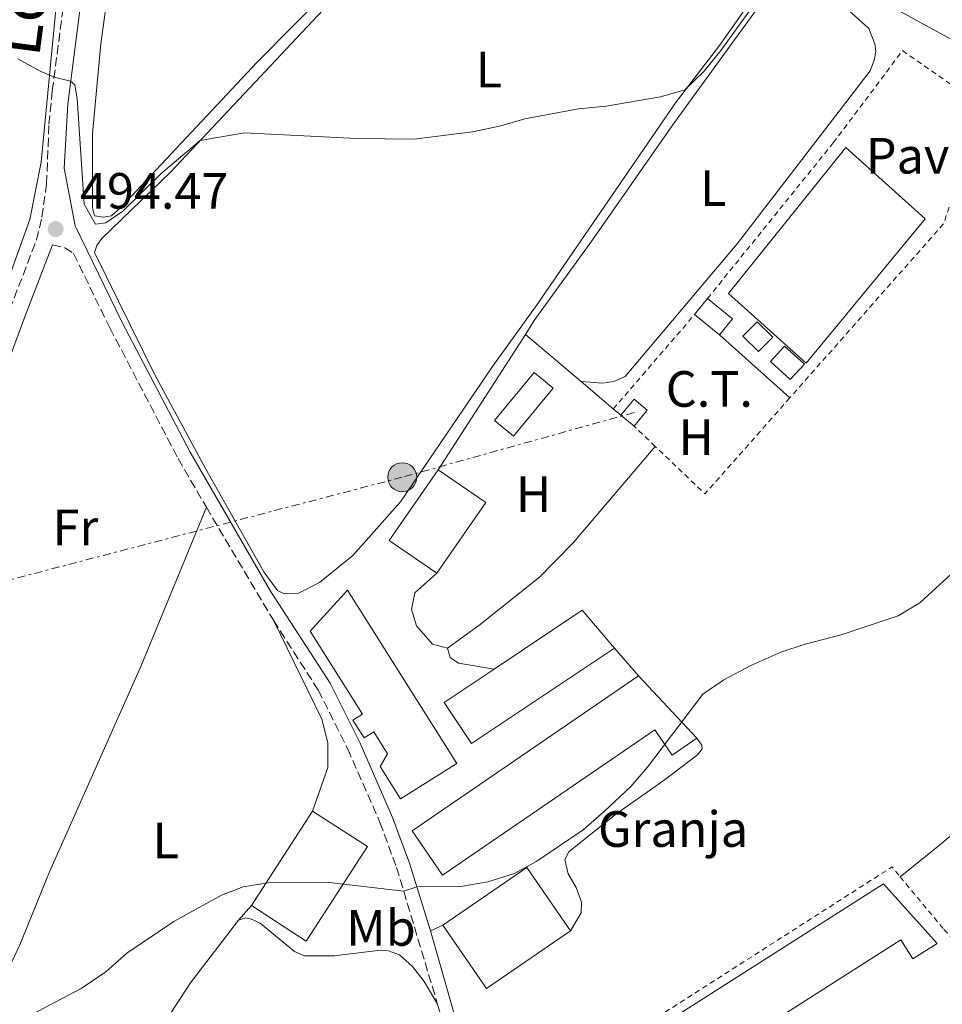
# Model space of a CAD drawing. Units: metres. Extents: x 631590 to 635081, y 4715800 to 4718179.
# Drawn here: x 634497 to 634678, y 4716216 to 4716409 of the extents above; entities that cross this region are included whole.
import ezdxf
from ezdxf.enums import TextEntityAlignment as Align

# ---------------------------------------------------------------- set-up
doc = ezdxf.new("R2010")
doc.units = ezdxf.units.M
doc.header["$MEASUREMENT"] = 0
for name, pattern in [('DGN Style 2', [1.7399219301090239, 1.043953158065414, -0.6959687720436097]), ('DGN Style 3', [2.435890702152634, 1.739921930109024, -0.6959687720436097]), ('DGN Style 7', [3.4798438602180486, 1.565929737098122, -0.6959687720436097, 0.5219765790327072, -0.6959687720436097])]:
    doc.linetypes.add(name, pattern=pattern)
for name, color, linetype, lineweight in [('Camino', 7, 'DGN Style 3', 0), ('Cota de punto acotado terreno', 7, 'Continuous', 0), ('Curva de nivel intermedia', 30, 'Continuous', 0), ('destino de construcciones', 7, 'Continuous', 0), ('Edificio', 1, 'Continuous', 13), ('Etiqueta de uso rústico', 92, 'Continuous', 0), ('Invernadero', 7, 'Continuous', 0), ('Línea  de muro-pared o tapia', 1, 'Continuous', 13), ('Línea de cambio de uso (parcela vista)', 92, 'Continuous', 0), ('Línea eléctrica', 6, 'DGN Style 7', 0), ('Línea telefónica', 7, 'Continuous', 0), ('Margen derecho', 7, 'Continuous', 0), ('Nave industrial', 1, 'Continuous', 13), ('Pavimento', 7, 'Continuous', 0), ('Poste tendido eléctrico', 7, 'Continuous', 0), ('Punto acotado terreno (símbolo)', 7, 'Continuous', 0), ('Tela metálica o alambrada', 7, 'DGN Style 2', 0), ('Transformador', 7, 'Continuous', 0)]:
    doc.layers.add(name, color=color, linetype=linetype, lineweight=lineweight)
doc.styles.add('Style-Arial', font='arial.ttf')

# ---------------------------------------------------------------- blocks, each defined once
blk = doc.blocks.new('5PATER')
at = {"layer": 'Punto acotado terreno (símbolo)', "linetype": 'Continuous', "lineweight": 0}
h = blk.add_hatch(color=51, dxfattribs=at)
edge = h.paths.add_edge_path()
edge.add_ellipse((0, 0), major_axis=(-0.1095731443231308, -0.1110710700762829), ratio=0.9994222409660317, start_angle=0, end_angle=360)
blk = doc.blocks.new('5PELE')
at = {"layer": 'Transformador', "linetype": 'Continuous', "lineweight": 0}
h = blk.add_hatch(color=9, dxfattribs=at)
edge = h.paths.add_edge_path()
edge.add_arc((-2.000000476837158e-05, 0), 0.2850000000000001, 0, 360)
at = {"layer": 'Transformador', "color": 252, "linetype": 'Continuous', "lineweight": 0}
blk.add_circle((-2.000000476837158e-05, 0), 0.2850000000000001, dxfattribs=at)

msp = doc.modelspace()

# ---------------------------------------------------------------- linework, layer by layer
at = {"layer": 'Camino', "color": 7, "linetype": 'DGN Style 3', "lineweight": 0, "extrusion": (0.01421147443260075, -0.02398456285262967, 0.9996113118303634), "elevation": -103608.6100370657, "flags": 128}
msp.add_lwpolyline([(2950086.928218187, 3732625.787018836), (2950086.928218187, 3732599.96090608)], dxfattribs=at)
at = {"layer": 'Camino', "color": 7, "linetype": 'DGN Style 3', "lineweight": 0}
for points in [[(634454.1000000006, 4716254.670000001, 491.3999999999942), (634454.5900000001, 4716252.300000001, 491.1600000000034), (634456.0599999987, 4716248.180000001, 491), (634458.3500000018, 4716244.490000002, 490.6499999999942), (634460.7800000015, 4716242.58, 490.4299999999931), (634465.640000001, 4716241.449999999, 490.0599999999978), (634468.2800000005, 4716241.699999999, 489.779999999999), (634470.9099999992, 4716243.640000002, 489.9100000000035), (634471.3699999996, 4716246.470000002, 489.9799999999959), (634472.7199999974, 4716268.390000002, 490.3099999999977), (634474.4299999997, 4716281.380000001, 491.1900000000023), (634476.9100000006, 4716295.910000003, 491.7100000000065), (634480.4800000002, 4716310.670000001, 492.1799999999931), (634485.5899999999, 4716327.900000001, 492.699999999997), (634494.5500000007, 4716351.99, 493.429999999993), (634499.829999998, 4716365.700000001, 494.320000000007), (634500.8799999985, 4716370.2, 494.3800000000046), (634501.8099999983, 4716376.720000001, 494.5099999999949), (634502.2699999987, 4716388.420000002, 494.7500000000001), (634502.9200000014, 4716394.970000001, 494.9100000000037), (634507.3500000016, 4716428.920000001, 496.0399999999936), (634510.0499999993, 4716440.74, 496.5399999999937), (634511.9600000004, 4716445.590000001, 496.7400000000052)], [(634502.9599999995, 4716364.730000001, 494.320000000007), (634505.3700000012, 4716364.160000001, 494.4400000000024), (634507.1099999979, 4716363.029999999, 494.1999999999971), (634514.2299999992, 4716348.420000001, 493.4499999999971), (634527.6499999971, 4716322.75, 492.9499999999972), (634533.1799999991, 4716313.210000002, 492.6399999999995)], [(634546.3399999999, 4716291.000000001, 491.9199999999983), (634555.1599999998, 4716277.310000001, 491.4900000000052), (634560.949999999, 4716265.720000002, 490.929999999993), (634567.2800000012, 4716251.310000001, 490.4600000000065), (634570.5500000013, 4716242.460000002, 490.1600000000034), (634578.5399999976, 4716215.760000001, 489.2700000000042)], [(634578.5399999976, 4716215.760000001, 489.2700000000042), (634580.9600000005, 4716207.060000001, 488.9900000000054), (634587.8699999994, 4716175.680000002, 488.0000000000001), (634591.5300000008, 4716165.990000002, 487.7200000000012)]]:
    msp.add_polyline3d(points, dxfattribs=at)
at = {"layer": 'Curva de nivel intermedia', "color": 30, "linetype": 'Continuous', "lineweight": 0, "flags": 128}
for points, elevation in [([(634513.4400000002, 4716369.09), (634516.7800000019, 4716371.369999999), (634524.3400000011, 4716378.740000002), (634532.0000000012, 4716385.25), (634540.6700000013, 4716386.720000001), (634562.6600000011, 4716385.619999998), (634573.940000002, 4716385.5), (634585.4300000009, 4716386.91), (634590.7599999995, 4716388.029999998), (634595.7000000017, 4716389.480000001), (634606.2699999994, 4716391.449999998), (634611.7200000011, 4716392), (634622.3400000005, 4716393.779999999), (634627.1600000017, 4716395.189999999), (634630.9200000013, 4716398.84), (634634.2100000015, 4716402.890000001), (634645.3400000005, 4716418.359999999)], 495), ([(634496.1900000012, 4716401.289999999), (634500.560000001, 4716398.849999999), (634503.2700000001, 4716397.669999998), (634506.5300000012, 4716396.88), (634507.3700000016, 4716396.189999999), (634507.8099999997, 4716393.490000002), (634509.1599999998, 4716372.730000001), (634511.4300000007, 4716368.779999998), (634513.4400000002, 4716369.09)], 495), ([(634498.9100000015, 4716213.619999999), (634508.61, 4716218.669999998), (634513.4400000002, 4716221.99), (634517.5599999997, 4716225.630000001), (634526.7800000019, 4716231.82), (634536.1600000008, 4716237.010000001), (634540.4099999999, 4716238.630000001), (634545.3499999996, 4716239.470000002), (634556.7400000001, 4716239.599999999), (634571.9900000007, 4716237.830000001), (634574.520000001, 4716238.66), (634583.1700000011, 4716238.720000001), (634588.4400000017, 4716239.67), (634593.6699999997, 4716241.26), (634598.0500000007, 4716243.67), (634607.2100000004, 4716249.850000001), (634611.320000001, 4716253.470000001), (634616.510000001, 4716258.350000001), (634619.79, 4716262.130000002), (634630.6799999999, 4716276.52), (634634.8200000017, 4716279.3), (634640.0800000011, 4716282.149999999), (634646.0300000011, 4716284.760000001), (634650.7699999998, 4716286.34), (634657.8600000021, 4716288.119999997), (634669.04, 4716291.859999999), (634673.3200000004, 4716294.439999999), (634680.2800000008, 4716300.829999999)], 490.0000000000001)]:
    msp.add_lwpolyline(points, dxfattribs=dict(at, elevation=elevation))
at = {"layer": 'Edificio', "color": 1, "linetype": 'Continuous', "lineweight": 13, "extrusion": (0.006160496707580958, -0.004959393574643045, 0.9999687258588079), "elevation": -18986.52627343603, "flags": 128}
msp.add_lwpolyline([(634621.4431848528, 4716314.078951268), (634618.8832334322, 4716310.898912162), (634613.963018768, 4716314.868960983), (634616.5229701888, 4716318.049000092), (634621.4431848528, 4716314.078951268)], close=True, dxfattribs=at)
at = {"layer": 'Edificio', "color": 51, "linetype": 'Continuous', "lineweight": 13, "elevation": 494.1000000000058, "flags": 128}
msp.add_lwpolyline([(634629.0499999998, 4716351.029999999), (634631.6100000005, 4716354.210000001)], dxfattribs=at)
at = {"layer": 'Edificio', "color": 51, "linetype": 'Continuous', "lineweight": 13, "extrusion": (0.006160496705834886, -0.004959393576806945, 0.999968725858808), "elevation": -18986.52628474986, "flags": 128}
msp.add_lwpolyline([(634616.5229701964, 4716318.049000045), (634621.4431848605, 4716314.078951222), (634618.8832334399, 4716310.898912114)], dxfattribs=at)
at = {"layer": 'Edificio', "color": 51, "linetype": 'Continuous', "lineweight": 13, "extrusion": (0.006154839247610589, -0.004966404838230921, 0.9999687258993748), "elevation": -19023.18424210668, "flags": 128}
msp.add_lwpolyline([(634618.9081371463, 4716310.747844136), (634613.9879225936, 4716314.717893096)], dxfattribs=at)
at = {"layer": 'Edificio', "color": 1, "linetype": 'Continuous', "lineweight": 13, "extrusion": (0.02318207040049893, -0.02269057774573715, 0.9994737261646807), "elevation": -91810.32862152, "flags": 128}
msp.add_lwpolyline([(3814426.666169636, 2844014.639667187), (3814422.706144383, 2844014.639667187), (3814422.717078657, 2844018.962488072), (3814426.669957492, 2844018.955496849), (3814426.666169636, 2844014.639667187)], close=True, dxfattribs=at)
at = {"layer": 'Edificio', "color": 51, "linetype": 'Continuous', "lineweight": 13, "extrusion": (0.02318207040049893, -0.02269057774573715, 0.9994737261646807), "elevation": -91810.32862152, "flags": 128}
msp.add_lwpolyline([(3814422.706144383, 2844014.639667187), (3814422.717078657, 2844018.962488072), (3814426.669957492, 2844018.955496849), (3814426.666169636, 2844014.639667187), (3814422.706144383, 2844014.639667187)], dxfattribs=at)
at = {"layer": 'Edificio', "color": 1, "linetype": 'Continuous', "lineweight": 13, "extrusion": (0.007064966118032118, -0.006416379061863876, 0.9999544571296662), "elevation": -25284.11113532743, "flags": 128}
msp.add_lwpolyline([(634631.3003724662, 4716276.192915468), (634628.530441601, 4716273.142852682), (634624.6501851834, 4716276.662925145), (634627.4101162985, 4716279.712987476), (634631.3003724662, 4716276.192915468)], close=True, dxfattribs=at)
at = {"layer": 'Edificio', "color": 51, "linetype": 'Continuous', "lineweight": 13, "extrusion": (0.007064966118032118, -0.006416379061863876, 0.9999544571296662), "elevation": -25284.11113532744, "flags": 128}
msp.add_lwpolyline([(634628.530441601, 4716273.142852682), (634624.6501851834, 4716276.662925145), (634627.4101162985, 4716279.712987476), (634631.3003724662, 4716276.192915468), (634628.530441601, 4716273.142852682)], dxfattribs=at)
at = {"layer": 'Invernadero', "color": 7, "linetype": 'Continuous', "lineweight": 0, "elevation": 493.2200000000012, "flags": 128}
msp.add_lwpolyline([(634601.3200000003, 4716336.619999999), (634593.5099999999, 4716327.15), (634589.7800000003, 4716330.24), (634597.5800000001, 4716339.699999999), (634601.3200000003, 4716336.619999999)], close=True, dxfattribs=at)
msp.add_lwpolyline([(634593.5099999999, 4716327.15), (634589.7800000003, 4716330.24), (634597.5800000001, 4716339.699999999), (634601.3200000003, 4716336.619999999), (634593.5099999999, 4716327.15)], dxfattribs=at)
at = {"layer": 'Línea  de muro-pared o tapia', "color": 1, "linetype": 'Continuous', "lineweight": 13, "extrusion": (0.0168104240618763, 0.02601893141557677, 0.9995200972721116), "elevation": 133877.5404232347, "flags": 128}
msp.add_lwpolyline([(2026415.372838294, -4303729.513730099), (2026415.372838294, -4303761.150095251)], dxfattribs=at)
at = {"layer": 'Línea  de muro-pared o tapia', "color": 1, "linetype": 'Continuous', "lineweight": 13, "extrusion": (0.01597744857775934, -0.01354864229224758, 0.9997805536361377), "elevation": -53265.34637151175, "flags": 128}
msp.add_lwpolyline([(4007572.65283924, 2565768.253616317), (4007572.65283924, 2565753.932862147)], dxfattribs=at)
at = {"layer": 'Línea  de muro-pared o tapia', "color": 1, "linetype": 'Continuous', "lineweight": 13, "extrusion": (0.01564209569029925, -0.01326608116024177, 0.999789645842097), "elevation": -52145.50531355851, "flags": 128}
msp.add_lwpolyline([(4007399.606585458, 2566047.203057826), (4007399.606585458, 2566038.91445722)], dxfattribs=at)
at = {"layer": 'Línea  de muro-pared o tapia', "color": 1, "linetype": 'Continuous', "lineweight": 13, "extrusion": (0.01589489940286497, -0.01340794234734816, 0.999783766248974), "elevation": -52654.14020730948, "flags": 128}
msp.add_lwpolyline([(4014213.77976488, 2555355.502265637), (4014213.779764879, 2555353.578701237)], dxfattribs=at)
at = {"layer": 'Línea de cambio de uso (parcela vista)', "color": 92, "linetype": 'Continuous', "lineweight": 0, "extrusion": (0.005621824757909255, -0.005050666945265653, 0.9999714425171349), "elevation": -19761.001281298, "flags": 128}
msp.add_lwpolyline([(634621.175421935, 4716307.408848421), (634634.9559912357, 4716295.028690514)], dxfattribs=at)
at = {"layer": 'Línea de cambio de uso (parcela vista)', "color": 92, "linetype": 'Continuous', "lineweight": 0, "extrusion": (0.00632557082688764, -0.007267112816080726, 0.9999535870354346), "elevation": -29768.83057119533, "flags": 128}
msp.add_lwpolyline([(634597.5089469716, 4716193.761480253), (634602.2792943371, 4716188.281335545)], dxfattribs=at)
at = {"layer": 'Línea de cambio de uso (parcela vista)', "color": 92, "linetype": 'Continuous', "lineweight": 0, "extrusion": (-0.03134990852611632, -0.03503813307998066, 0.9988941447749475), "elevation": -184651.4549697965, "flags": 128}
msp.add_lwpolyline([(-2671874.296929713, 3933510.862036803), (-2671874.296929713, 3933507.033538402)], dxfattribs=at)
at = {"layer": 'Línea de cambio de uso (parcela vista)', "color": 92, "linetype": 'Continuous', "lineweight": 0, "extrusion": (0.01711295285764216, 0.00788189944833172, 0.9998224954988654), "elevation": 48521.95368282592, "flags": 128}
msp.add_lwpolyline([(4018234.950428584, -2548913.65847105), (4018234.950428583, -2548911.004662466)], dxfattribs=at)
at = {"layer": 'Línea de cambio de uso (parcela vista)', "color": 92, "linetype": 'Continuous', "lineweight": 0}
for points in [[(634513, 4716370.210000001, 495.0800000000018), (634511.2199999997, 4716370.460000001, 495.2700000000041), (634510.8200000003, 4716372.039999999, 495.2700000000041), (634510.8399999999, 4716386.59, 495.5500000000029), (634512.4900000002, 4716404.25, 495.8300000000018), (634516.2100000001, 4716431.460000001, 496.570000000007), (634518.1399999997, 4716443.720000001, 496.9400000000023), (634520.2100000001, 4716447.76, 497.2200000000012), (634523.1100000005, 4716447.630000001, 497.2200000000012), (634525.7300000006, 4716447.109999999, 497.2200000000012), (634529.0199999996, 4716445.680000001, 497.320000000007), (634547.0099999999, 4716435.92, 496.9400000000023), (634562.0300000003, 4716425.09, 496.9400000000023), (634562.7400000002, 4716422.02, 496.7599999999948), (634556.9000000004, 4716414.550000001, 496.4799999999959), (634543.1500000004, 4716400.59, 495.9199999999983), (634516.4199999999, 4716372.050000001, 495.0800000000018), (634514.5800000001, 4716370.430000001, 495.0800000000018), (634513, 4716370.210000001, 495.0800000000018)], [(634548.2999999998, 4716296.25, 492.2899999999936), (634547.1699999999, 4716296.84, 492.3300000000018), (634544.4500000002, 4716300.52, 492.75), (634532.9900000002, 4716320.84, 493.4100000000035), (634523.0099999999, 4716339.32, 493.6900000000023), (634511.2100000001, 4716363.230000001, 494.570000000007), (634511.6500000004, 4716364.640000001, 494.570000000007), (634512.6600000003, 4716365.960000001, 494.6600000000035), (634526.1399999997, 4716379.02, 494.7100000000065), (634567.5300000003, 4716423.08, 496.7599999999948)], [(634595.8600000005, 4716347.140000001, 493.5500000000029), (634597.54, 4716349.869999999, 493.5), (634608.8799999999, 4716365.51, 493.5899999999965), (634624.9400000004, 4716388.51, 493.9700000000012), (634647.4800000006, 4716419.640000001, 494.8500000000058), (634648.5999999996, 4716419.470000001, 494.8500000000058), (634654.1699999999, 4716415.470000001, 494.8000000000029), (634663.2699999996, 4716407.230000001, 494.570000000007), (634664.4900000002, 4716404.220000001, 494.429999999993), (634664.6600000003, 4716402.779999999, 494.4799999999959), (634664.4000000004, 4716401.189999999, 494.2899999999936), (634663.5599999997, 4716398.939999999, 494.3399999999965), (634637.4299999997, 4716364.939999999, 493.4100000000035), (634615.4100000003, 4716338.9, 493.1300000000047), (634613.2300000006, 4716337.880000001, 493.0800000000018), (634610.9500000002, 4716337.560000001, 493.0800000000018), (634606.7800000003, 4716337.880000001, 493.0299999999989)], [(634642.9600000001, 4716416.76, 495.4100000000035), (634633.9500000002, 4716403.869999999, 495.320000000007), (634625.3399999999, 4716392.619999999, 494.8999999999942), (634598.1399999997, 4716353.050000001, 493.5500000000029), (634589.3600000005, 4716340.82, 493.1300000000047), (634571.3099999997, 4716314.289999999, 492.2899999999936), (634561.9299999997, 4716303.720000001, 492.1900000000023), (634555.4000000004, 4716298.430000001, 492.2400000000052), (634551.29, 4716296.310000001, 492.2400000000052), (634548.2999999998, 4716296.25, 492.2899999999936)], [(634377.0449000001, 4716293.544600001, 492.5399999999936), (634378.2100000001, 4716292.789999999, 492.5399999999936), (634383.3799999999, 4716290.27, 492.5399999999936), (634389.9500000002, 4716287.869999999, 492.4499999999971), (634408.1299999999, 4716283.060000001, 492.4499999999971), (634431.2699999996, 4716276.800000001, 491.9199999999983), (634436.6299999999, 4716275.350000001, 491.8000000000029), (634449.0999999996, 4716271.65, 491.9900000000052), (634459.0499999998, 4716268.100000001, 491.8000000000029), (634463.9699999997, 4716263.99, 491.7100000000065), (634465.75, 4716263.74, 491.8000000000029), (634467.4199999999, 4716263.949999999, 491.8899999999995), (634468.3399999999, 4716264.720000001, 491.8899999999995), (634471.0499999998, 4716280.439999999, 492.2599999999948), (634475.6399999997, 4716300.949999999, 492.9199999999983), (634483.0999999996, 4716327.289999999, 493.2899999999936), (634491.7300000006, 4716350.949999999, 494.320000000007), (634498.4900000002, 4716369.720000001, 494.6900000000023), (634500.7199999997, 4716380.960000001, 494.7799999999989), (634503.9600000001, 4716414.41, 495.8099999999977)], [(634621.3499999996, 4716325.15, 491.5099999999948), (634605.2100000001, 4716306.199999999, 491.4799999999959), (634598.5999999996, 4716299.480000001, 491.3399999999965), (634586.7000000002, 4716289.980000001, 491.2899999999936), (634580.5300000003, 4716285.550000001, 491.3399999999965)], [(634488.3600000005, 4716212.24, 489.7700000000041), (634492.2199999997, 4716218.220000001, 489.9799999999959), (634496.5300000003, 4716227.27, 490.0299999999989), (634502.3799999999, 4716241.58, 490.2400000000052), (634520.3200000003, 4716281.930000001, 491.5399999999936), (634533.1799999997, 4716313.210000001, 492.6399999999995)], [(634580.5300000003, 4716285.550000001, 491.3399999999965), (634577.5999999996, 4716286.289999999, 491.4799999999959), (634574.4699999997, 4716289.890000001, 491.5800000000018), (634573.4500000002, 4716293.100000001, 491.6900000000023), (634574.1399999997, 4716296.41, 491.7899999999936), (634578.4400000004, 4716300.24, 491.8399999999965)], [(634546.3399999999, 4716291, 491.9199999999983), (634555.8399999999, 4716271.600000001, 491.3099999999977), (634557.0199999996, 4716266.92, 491.1699999999983), (634557.0499999998, 4716262.08, 491), (634554.0499999998, 4716253.539999999, 490.5299999999989)], [(634729.3799999999, 4716291.119999999, 489.070000000007), (634720.3600000005, 4716284.52, 488.8800000000047), (634700.2000000002, 4716266.350000001, 488.6000000000058), (634677.1799999997, 4716246.82, 488.6499999999942), (634669.4400000004, 4716240.630000001, 488.7899999999936)], [(634580.5300000003, 4716285.550000001, 491.3399999999965), (634581.0700000003, 4716283.689999999, 491.2899999999936), (634582.6799999997, 4716282.600000001, 491.179999999993), (634589.7000000002, 4716281.439999999, 491.0599999999977)], [(634629.5199999996, 4716267.84, 489.9700000000012), (634630.4600000001, 4716266.470000001, 489.8099999999977), (634630.5599999997, 4716265.779999999, 489.7599999999948), (634629.6100000005, 4716264.59, 489.7599999999948), (634623.0700000003, 4716259.609999999, 489.6199999999953), (634613.5899999999, 4716252.92, 489.7200000000012), (634604.3700000001, 4716245.539999999, 489.8099999999977), (634603.5499999998, 4716244.01, 489.7200000000012), (634604.2100000001, 4716241.210000001, 489.6699999999983), (634605.8200000003, 4716238.539999999, 489.6199999999953), (634606.8700000001, 4716235.65, 489.570000000007), (634606.8200000003, 4716233.539999999, 489.429999999993), (634604.6900000004, 4716230.050000001, 489.3899999999995)], [(634539.4800000006, 4716232.119999999, 489.8099999999977), (634540.9500000002, 4716232.57, 489.7200000000012), (634542.0800000001, 4716232.32, 489.6499999999942), (634543.7400000002, 4716231.51, 489.6300000000047), (634550.5099999999, 4716225.99, 489.5299999999989), (634552.4500000002, 4716225.130000001, 489.5099999999948), (634558.29, 4716225.08, 489.4600000000065), (634566.8600000005, 4716226.130000001, 489.5299999999989), (634568.9699999997, 4716226.08, 489.5299999999989), (634571.1100000005, 4716225.300000001, 489.5800000000018), (634573.6699999999, 4716222.99, 489.5800000000018), (634575.9400000004, 4716220.100000001, 489.5099999999948), (634578.54, 4716215.76, 489.2700000000041)], [(634539.4800000006, 4716232.119999999, 489.8099999999977), (634530.0499999998, 4716219.779999999, 489.4499999999971), (634518.3899999997, 4716201.939999999, 489.1199999999953), (634512.9699999997, 4716193.460000001, 489.3300000000018), (634508.4500000002, 4716187.279999999, 489.2299999999959)]]:
    msp.add_polyline3d(points, dxfattribs=at)
at = {"layer": 'Línea eléctrica', "color": 6, "linetype": 'DGN Style 7', "lineweight": 0}
msp.add_polyline3d([(634617.1799999999, 4716331.810000001, 492.3300000000018), (634571.6499999993, 4716319.099999999, 492.5), (634483.7199999995, 4716296.099999999, 491.7599999999948), (634401.6700000026, 4716273.779999998, 491.25), (634296.0300000013, 4716247.630000001, 498.5599999999977), (634231.7299999996, 4716230.540000001, 499.2400000000052), (634213.239999998, 4716225.359999999, 498.9799999999959)], dxfattribs=at)
at = {"layer": 'Línea telefónica', "color": 7, "linetype": 'Continuous', "lineweight": 0}
msp.add_polyline3d([(634551.7899999997, 4716501.630000001, 500), (634589.0300000022, 4716471.679999999, 498.3999999999942), (634625.9400000018, 4716441.73, 496.5), (634663.4600000017, 4716413.939999999, 495.0399999999936), (634712.9100000004, 4716386.829999999, 491.6999999999971), (634766.2100000005, 4716358.009999999, 490.179999999993), (634812.9799999995, 4716334.77, 488.6499999999942), (634862.1000000021, 4716310.439999999, 486.8899999999995), (634907.7399999978, 4716287.830000001, 485.0599999999977), (634953.3799999979, 4716265.32, 482.9799999999959), (635000.1800000004, 4716243.009999999, 481.2400000000052), (635024.9826452207, 4716230.718036495, 480.3104000000022), (635045.5399999989, 4716220.529999999, 479.5399999999936), (635046.1400000001, 4716220.130000002, 479.4799999999959)], dxfattribs=at)
at = {"layer": 'Margen derecho', "color": 7, "linetype": 'Continuous', "lineweight": 0}
for points in [[(634577.2199999989, 4716229.990000002, 489.6999999999971), (634573.0700000003, 4716243.32, 490.1600000000034), (634569.7499999988, 4716252.310000001, 490.4600000000065), (634563.3599999985, 4716266.850000001, 490.929999999993), (634557.4699999989, 4716278.630000002, 491.4900000000052), (634545.8000000011, 4716296.75, 492.0599999999977), (634529.9800000006, 4716324.03, 492.9499999999972), (634516.6000000007, 4716349.620000001, 493.4499999999971), (634507.4200000009, 4716368.460000001, 494.4400000000024), (634505.2600000016, 4716379.800000001, 494.5800000000019), (634505.949999998, 4716392.34, 494.8500000000058), (634510.5700000002, 4716428.34, 496.0399999999936), (634513.1899999998, 4716439.770000001, 496.5399999999937), (634514.94, 4716444.220000001, 496.7400000000052)], [(634471.8199999989, 4716234.810000001, 489.6499999999942), (634473.3599999989, 4716239.970000002, 489.8300000000019), (634474.6399999997, 4716246.270000001, 489.9799999999959), (634475.9800000008, 4716268.080000003, 490.3099999999977), (634477.6700000007, 4716280.890000002, 491.1900000000023), (634480.1200000005, 4716295.25, 491.7100000000065), (634483.6400000007, 4716309.820000002, 492.1799999999931), (634488.699999999, 4716326.86, 492.699999999997), (634497.6099999984, 4716350.83, 493.429999999993), (634502.9599999995, 4716364.730000001, 494.320000000007)], [(634591.5300000008, 4716193.730000001, 488.3800000000048), (634588.9699999992, 4716195.770000001, 488.5399999999937), (634586.7600000009, 4716199.250000001, 488.6600000000037), (634583.5199999998, 4716207.77, 488.9900000000054), (634577.2199999989, 4716229.990000002, 489.6999999999971)]]:
    msp.add_polyline3d(points, dxfattribs=at)
at = {"layer": 'Nave industrial', "color": 1, "linetype": 'Continuous', "lineweight": 13, "flags": 128}
for points, elevation in [([(634588.04, 4716314.119999999), (634578.4400000004, 4716300.24), (634569.0999999996, 4716306.699999999), (634578.7000000002, 4716320.58), (634588.04, 4716314.119999999)], 496.3899999999995), ([(634564.8200000003, 4716246.57), (634552.7999999998, 4716228), (634542.0300000003, 4716234.970000001), (634554.0499999998, 4716253.539999999), (634564.8200000003, 4716246.57)], 495.3000000000029), ([(634604.6900000004, 4716230.050000001), (634588.1900000004, 4716218.680000001), (634579.6299999999, 4716231.100000001), (634596.1200000001, 4716242.480000001), (634604.6900000004, 4716230.050000001)], 495.1300000000047)]:
    msp.add_lwpolyline(points, close=True, dxfattribs=dict(at, elevation=elevation))
for points, elevation in [([(634578.4400000004, 4716300.24), (634569.0999999996, 4716306.699999999), (634578.7000000002, 4716320.58)], 496.3899999999995), ([(634578.7000000002, 4716320.58), (634588.04, 4716314.119999999), (634578.4400000004, 4716300.24)], 496.3899999999995), ([(634542.0300000003, 4716234.970000001), (634554.0499999998, 4716253.539999999)], 495.3000000000029), ([(634554.0499999998, 4716253.539999999), (634564.8200000003, 4716246.57), (634552.7999999998, 4716228), (634542.0300000003, 4716234.970000001)], 495.3000000000029), ([(634579.6299999999, 4716231.100000001), (634596.1200000001, 4716242.480000001), (634604.6900000004, 4716230.050000001)], 495.1300000000047), ([(634604.6900000004, 4716230.050000001), (634588.1900000004, 4716218.680000001), (634579.6299999999, 4716231.100000001)], 495.1300000000047)]:
    msp.add_lwpolyline(points, dxfattribs=dict(at, elevation=elevation))
at = {"layer": 'Nave industrial', "color": 1, "linetype": 'Continuous', "lineweight": 13, "extrusion": (0.01777084417952274, -0.02663314721479604, 0.9994873048551353), "elevation": -113835.9278000743, "flags": 128}
msp.add_lwpolyline([(3145563.312999608, 3569101.817075172), (3145584.086523623, 3569101.817075172), (3145585.239197573, 3569092.134903785)], dxfattribs=at)
at = {"layer": 'Nave industrial', "color": 1, "linetype": 'Continuous', "lineweight": 13, "extrusion": (0.04392588361402192, -0.0469976237292413, 0.9979287249661332), "elevation": -193283.4327690611, "flags": 128}
msp.add_lwpolyline([(3684048.817320838, 3006054.396851463), (3684048.817320838, 3006071.185466653)], dxfattribs=at)
at = {"layer": 'Nave industrial', "color": 1, "linetype": 'Continuous', "lineweight": 13}
for points in [[(634674.3300000001, 4716369.83, 499.2299999999959), (634651, 4716341.49, 498.1600000000035), (634635.6900000004, 4716355.210000001, 498.4799999999959), (634658.79, 4716383.83, 499.0899999999965)], [(634560.8899999997, 4716296.91, 496.3099999999977), (634582.3399999999, 4716262.9, 496.3099999999977), (634571.3099999997, 4716255.949999999, 495.7899999999936), (634567.2999999998, 4716262.300000001, 495.8800000000047), (634568.7699999996, 4716264.789999999, 496.1000000000058), (634566.0499999998, 4716269.109999999, 496.1000000000058), (634564.1699999999, 4716267.930000001, 495.7400000000052), (634561.9699999997, 4716271.42, 495.7700000000041), (634563.8399999999, 4716272.600000001, 496.1000000000058), (634553.5599999997, 4716288.9, 496.1900000000023)], [(634613.3099999997, 4716285.560000001, 496.2400000000052), (634585.2400000002, 4716266.83, 496.3800000000047), (634579.8600000005, 4716274.880000001, 496.5500000000029), (634589.7000000002, 4716281.439999999, 496.5500000000029), (634606.9800000006, 4716292.970000001, 496.5500000000029)], [(634618.0800000001, 4716280.08, 495.3899999999995), (634629.5199999996, 4716267.84, 494.3099999999977), (634624.6600000003, 4716264.52, 494.3099999999977), (634621.2800000003, 4716269.470000001, 495.3899999999995), (634579.5499999998, 4716240.939999999, 495.3899999999995), (634573.5899999999, 4716249.66, 495.3899999999995)], [(634666.1600000003, 4716239.279999999, 493.5800000000018), (634676.6699999999, 4716227.52, 491.0099999999948), (634671.9500000002, 4716224.51, 491.0099999999948), (634669.5899999999, 4716228.220000001, 493.3399999999965), (634613.7000000002, 4716192.619999999, 493.320000000007), (634608.1299999999, 4716189.07, 493.320000000007), (634601.2000000002, 4716199.949999999, 494.9499999999971), (634607.1600000003, 4716203.74, 494.9499999999971), (634608.0800000001, 4716202.289999999, 493.5599999999977)]]:
    msp.add_polyline3d(points, close=True, dxfattribs=at)
for points in [[(634651, 4716341.49, 498.1600000000035), (634635.6900000004, 4716355.210000001, 498.4799999999959), (634658.79, 4716383.83, 499.0899999999965), (634674.3300000001, 4716369.83, 499.2299999999959), (634651, 4716341.49, 498.1600000000035)], [(634571.3099999997, 4716255.949999999, 495.7899999999936), (634567.2999999998, 4716262.300000001, 495.8800000000047), (634568.7699999996, 4716264.789999999, 496.1000000000058), (634566.0499999998, 4716269.109999999, 496.1000000000058), (634564.1699999999, 4716267.930000001, 495.7400000000052), (634561.9699999997, 4716271.42, 495.7700000000041), (634563.8399999999, 4716272.600000001, 496.1000000000058), (634553.5599999997, 4716288.9, 496.1900000000023), (634560.8899999997, 4716296.91, 496.3099999999977), (634582.3399999999, 4716262.9, 496.3099999999977), (634571.3099999997, 4716255.949999999, 495.7899999999936)], [(634613.3099999997, 4716285.560000001, 496.2400000000052), (634585.2400000002, 4716266.83, 496.3800000000047), (634579.8600000005, 4716274.880000001, 496.5500000000029), (634589.7000000002, 4716281.439999999, 496.5500000000029)], [(634618.0800000001, 4716280.08, 495.3899999999995), (634573.5899999999, 4716249.66, 495.3899999999995), (634579.5499999998, 4716240.939999999, 495.3899999999995), (634621.2800000003, 4716269.470000001, 495.3899999999995), (634624.6600000003, 4716264.52, 494.3099999999977), (634629.5199999996, 4716267.84, 494.3099999999977)], [(634613.7000000002, 4716192.619999999, 493.320000000007), (634669.5899999999, 4716228.220000001, 493.3399999999965), (634671.9500000002, 4716224.51, 491.0099999999948), (634676.6699999999, 4716227.52, 491.0099999999948), (634666.1600000003, 4716239.279999999, 493.5800000000018), (634608.0800000001, 4716202.289999999, 493.5599999999977), (634607.1600000003, 4716203.74, 494.9499999999971)]]:
    msp.add_polyline3d(points, dxfattribs=at)
at = {"layer": 'Tela metálica o alambrada', "color": 7, "linetype": 'DGN Style 2', "lineweight": 0, "extrusion": (0.01267573958603052, -0.03047942593472764, 0.9994550166068691), "elevation": -135215.1419065721, "flags": 128}
msp.add_lwpolyline([(2397099.51442769, 4108869.720964121), (2397083.689137794, 4108851.241797483), (2397042.649474477, 4108831.247945054)], dxfattribs=at)
at = {"layer": 'Tela metálica o alambrada', "color": 7, "linetype": 'DGN Style 2', "lineweight": 0, "extrusion": (-0.006144386300493252, -0.00713056993233668, 0.9999556997634599), "elevation": -37037.36869591362, "flags": 128}
msp.add_lwpolyline([(634604.1435797205, 4716188.321339076), (634620.0946918634, 4716206.831809665)], dxfattribs=at)
at = {"layer": 'Tela metálica o alambrada', "color": 7, "linetype": 'DGN Style 2', "lineweight": 0, "extrusion": (0.001223473372137242, -0.02017492253293867, 0.9997957169410648), "elevation": -93883.64262545187, "flags": 128}
msp.add_lwpolyline([(918973.4694917614, 4668325.657675115), (918955.7089941228, 4668307.846461691), (918946.5410320532, 4668317.74158026)], dxfattribs=at)
at = {"layer": 'Tela metálica o alambrada', "color": 7, "linetype": 'DGN Style 2', "lineweight": 0, "extrusion": (0.01001326522523168, -0.009558116808384812, 0.999904183870938), "elevation": -38233.09188946404, "flags": 128}
msp.add_lwpolyline([(634584.6091433769, 4716175.147776358), (634580.4285518586, 4716179.137958628)], dxfattribs=at)
at = {"layer": 'Tela metálica o alambrada', "color": 7, "linetype": 'DGN Style 2', "lineweight": 0, "extrusion": (0.01443079884938921, -0.01894298912584173, 0.9997164173942262), "elevation": -79692.23656246197, "flags": 128}
msp.add_lwpolyline([(3362790.102330226, 3366095.07871444), (3362861.894214638, 3366089.199706655), (3362861.999300337, 3366086.680131891)], dxfattribs=at)
at = {"layer": 'Tela metálica o alambrada', "color": 7, "linetype": 'DGN Style 2', "lineweight": 0}
for points in [[(634631.6100000005, 4716354.210000001, 492.3300000000018), (634656.2999999998, 4716384.77, 492.9900000000052), (634669.8899999997, 4716402.880000001, 493.4499999999971), (634685.4900000002, 4716392.02, 492.9400000000023)], [(634669.4400000004, 4716240.630000001, 488.8099999999977), (634678.0300000003, 4716230.310000001, 488.4700000000012), (634687.1799999997, 4716220.42, 488.1900000000023), (634701, 4716204.789999999, 487.3699999999953)]]:
    msp.add_polyline3d(points, dxfattribs=at)
at = {"layer": 'Transformador', "color": 7, "linetype": 'Continuous', "lineweight": 0}
msp.add_polyline3d([(634619.7699999996, 4716332.289999999, 492.1999999999971), (634617.1699999999, 4716329.140000001, 492), (634614.5700000003, 4716331.279999999, 492.25), (634617.1699999999, 4716334.439999999, 492.6100000000006)], close=True, dxfattribs=at)

# ---------------------------------------------------------------- block references
at = {"layer": 'Poste tendido eléctrico', "color": 7, "linetype": 'Continuous', "lineweight": 0, "xscale": 10, "yscale": 10, "zscale": 10}
msp.add_blockref('5PELE', (634571.6499999993, 4716319.099999999, 492.5), dxfattribs=at)
at = {"layer": 'Punto acotado terreno (símbolo)', "color": 7, "linetype": 'Continuous', "lineweight": 0, "xscale": 10, "yscale": 10, "zscale": 10}
msp.add_blockref('5PATER', (634503.5899999997, 4716367.84, 494.4700000000012), dxfattribs=at)

# ---------------------------------------------------------------- texts
at = {"color": 7, "linetype": 'Continuous', "lineweight": 0, "style": 'Style-Arial'}
msp.add_text('Lorte', height=9, rotation=82.56570999999998, dxfattribs=at).set_placement((634502.2956492967, 4716416.444714596, 495.4499999999971), align=Align.CENTER)
at = {"layer": 'Cota de punto acotado terreno', "color": 7, "linetype": 'Continuous', "lineweight": 0, "style": 'Style-Arial'}
msp.add_text('494.47', height=7.000000000000002, dxfattribs=at).set_placement((634508.3600000001, 4716371.84, 494.4700000000012))
at = {"layer": 'destino de construcciones', "color": 7, "linetype": 'Continuous', "lineweight": 0, "style": 'Style-Arial'}
for s, p in [('C.T.', (634631.958992489, 4716336.440010001, 491.8099999999977)), ('Granja', (634624.8373820237, 4716250.010010001, 489.5399999999936))]:
    msp.add_text(s, height=7.000000000000002, dxfattribs=at).set_placement(p, align=Align.MIDDLE_CENTER)
at = {"layer": 'Etiqueta de uso rústico', "color": 92, "linetype": 'Continuous', "lineweight": 0, "style": 'Style-Arial'}
for s, p in [('L', (634588.66142038, 4716399.16001, 495.5099999999948)), ('L', (634632.721420382, 4716375.87001, 493.6699999999983)), ('H', (634629.3716459881, 4716326.970010001, 491.5500000000029)), ('H', (634597.4416459886, 4716315.75001, 491.9900000000052)), ('Fr', (634507.4736852691, 4716309.260010001, 492.3099999999977)), ('L', (634525.2014203788, 4716247.78001, 490.3899999999995)), ('Mb', (634567.480246244, 4716230.580010001, 489.6999999999971))]:
    msp.add_text(s, height=7.000000000000002, dxfattribs=at).set_placement(p, align=Align.MIDDLE_CENTER)
at = {"layer": 'Pavimento', "color": 7, "linetype": 'Continuous', "lineweight": 0, "style": 'Style-Arial'}
msp.add_text('Pav', height=7.000000000000002, dxfattribs=at).set_placement((634670.8857062558, 4716382.250010001, 493.3699999999953), align=Align.MIDDLE_CENTER)

doc.saveas('drawing.dxf')
